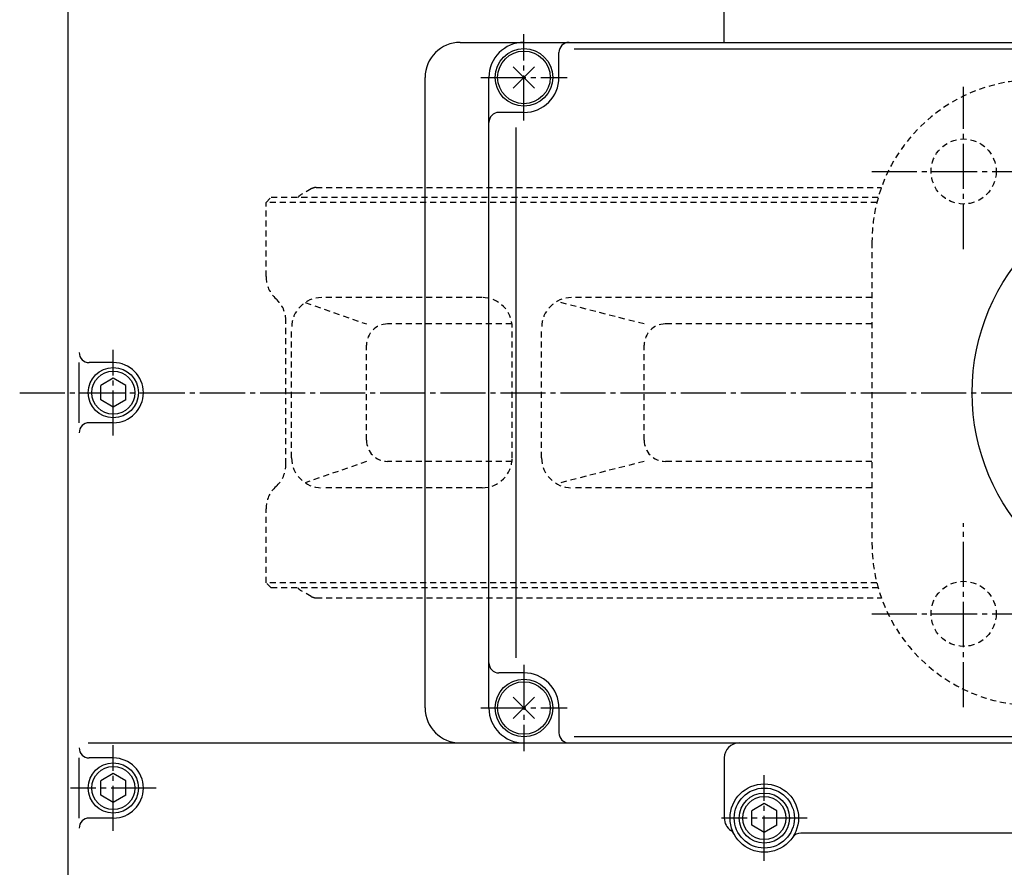
# Model space of a CAD drawing. Extents: x -900 to 1000, y -692 to 660.
# Drawn here: x -763 to -566, y 366 to 536 of the extents above; entities that cross this region are included whole.
import ezdxf

# ---------------------------------------------------------------- set-up
doc = ezdxf.new("R2010")
doc.units = 0
doc.linetypes.add('CENTER', pattern=[12, 9, -1, 1, -1])
doc.linetypes.add('DASHED', pattern=[2, 1.2, -0.8])
doc.layers.add('1', color=7, linetype='CONTINUOUS')
doc.layers.add('2', color=7, linetype='CONTINUOUS')

msp = doc.modelspace()

# ---------------------------------------------------------------- linework, layer by layer
at = {"layer": '1', "color": 2, "linetype": 'CENTER'}
for p, q in [((-574.233414, 489.957704), (-574.233414, 522.369355)), ((-592.562296, 505.448894), (-556.296671, 505.448894)), ((-574.233414, 398.429261), (-574.233414, 435.177552)), ((-592.562296, 417.058894), (-556.296671, 417.058894))]:
    msp.add_line(p, q, dxfattribs=at)
at = {"layer": '1', "linetype": 'DASHED'}
for p, q in [((-704.499563, 501.99038), (-706.530691, 500.829735)), ((-703.507285, 502.253894), (-590.649887, 502.253894)), ((-713.538414, 499.253894), (-712.538414, 500.253894)), ((-591.292065, 500.253894), (-712.538414, 500.253894)), ((-591.560539, 499.253894), (-713.538414, 499.253894)), ((-713.538414, 484.455139), (-713.538414, 499.253894)), ((-592.538414, 491.353894), (-592.538414, 431.153894)), ((-670.378467, 480.253894), (-702.429136, 480.253894)), ((-592.538414, 480.253894), (-652.509227, 480.253894)), ((-705.693324, 479.288284), (-693.476475, 474.976326)), ((-638.024524, 474.976326), (-655.471956, 479.471388)), ((-709.560696, 446.97694), (-709.560696, 475.530848)), ((-708.429136, 448.253894), (-708.429136, 474.253894)), ((-664.422118, 474.976326), (-689.27523, 474.976326)), ((-664.378467, 448.253894), (-664.378467, 474.253894)), ((-658.509227, 448.253894), (-658.509227, 474.253894)), ((-592.538414, 474.976326), (-633.823279, 474.976326)), ((-693.476475, 451.732708), (-693.476475, 470.775081)), ((-638.024524, 451.732708), (-638.024524, 470.775081)), ((-693.476475, 447.531463), (-705.693324, 443.219504)), ((-664.422118, 447.531463), (-689.27523, 447.531463)), ((-638.024524, 447.531463), (-655.471956, 443.0364)), ((-592.538414, 447.531463), (-633.823279, 447.531463)), ((-670.378467, 442.253894), (-702.429136, 442.253894)), ((-592.538414, 442.253894), (-652.509227, 442.253894)), ((-713.538414, 423.253894), (-713.538414, 438.052649)), ((-712.538414, 422.253894), (-713.538414, 423.253894)), ((-591.560539, 423.253894), (-713.538414, 423.253894)), ((-591.292065, 422.253894), (-712.538414, 422.253894)), ((-704.499563, 420.517408), (-706.530691, 421.678053)), ((-703.507285, 420.253894), (-590.649887, 420.253894))]:
    msp.add_line(p, q, dxfattribs=at)
for centre in [(-574.233414, 505.448894), (-574.233414, 417.058894)]:
    msp.add_circle(centre, 6.5, dxfattribs=at)
for centre, radius, start, end in [((-560.138414, 491.353894), 32.4, 90, 180), ((-703.507285, 500.253894), 2, 90, 119.744881), ((-705.538414, 499.093249), 2, 119.744881, 144.526769), ((-707.538414, 484.455139), 6, 180, 228.046785), ((-715.560696, 475.530848), 6, 0, 48.046785), ((-702.429136, 474.253894), 6, 90, 180), ((-670.378467, 474.253894), 6, 0, 90), ((-652.509227, 474.253894), 6, 90, 180), ((-689.27523, 470.775081), 4.201245, 90, 180), ((-633.823279, 470.775081), 4.201245, 90, 180), ((-689.27523, 451.732708), 4.201245, 180, 270), ((-633.823279, 451.732708), 4.201245, 180, 270), ((-715.560696, 446.97694), 6, 311.953215, 360), ((-702.429136, 448.253894), 6, 180, 270), ((-670.378467, 448.253894), 6, 270, 360), ((-652.509227, 448.253894), 6, 180, 270), ((-707.538414, 438.052649), 6, 131.953215, 180), ((-560.138414, 431.153894), 32.4, 180, 270), ((-705.538414, 423.414539), 2, 215.473231, 240.255119), ((-703.507285, 422.253894), 2, 240.255119, 270)]:
    msp.add_arc(centre, radius, start, end, dxfattribs=at)
at = {"layer": '2'}
for p, q in [((-753.038414, 353.253894), (-753.038414, 546.253894)), ((-622.038414, 531.253894), (-622.038414, 546.253894)), ((-674.777372, 531.253894), (-412.038414, 531.253894)), ((-655.038414, 524.253894), (-655.038414, 529.253894)), ((-652.038414, 529.941894), (-544.160474, 529.941894)), ((-664.159734, 522.132574), (-659.917093, 526.375215)), ((-659.917093, 522.132574), (-664.159734, 526.375215)), ((-681.777372, 398.253894), (-681.777372, 524.253894)), ((-669.038414, 398.253894), (-669.038414, 524.253894)), ((-662.038414, 517.253894), (-667.038414, 517.253894)), ((-663.57886, 408.253894), (-663.57886, 514.253894)), ((-750.8473, 455.253894), (-750.8473, 467.253894)), ((-744.038414, 467.253894), (-748.8473, 467.253894)), ((-744.038414, 464.140646), (-746.538414, 462.69727)), ((-741.538414, 462.69727), (-744.038414, 464.140646)), ((-746.538414, 459.810518), (-746.538414, 462.69727)), ((-741.538414, 459.810518), (-741.538414, 462.69727)), ((-744.038414, 458.367143), (-746.538414, 459.810518)), ((-741.538414, 459.810518), (-744.038414, 458.367143)), ((-744.038414, 455.253894), (-748.8473, 455.253894)), ((-662.038414, 405.253894), (-667.038414, 405.253894)), ((-664.159734, 396.132574), (-659.917093, 400.375215)), ((-659.917093, 396.132574), (-664.159734, 400.375215)), ((-655.038414, 398.253894), (-655.038414, 393.253894)), ((-652.038414, 392.565894), (-544.160474, 392.565894)), ((-749.038414, 391.253894), (-412.038414, 391.253894)), ((-750.8473, 376.253894), (-750.8473, 388.253894)), ((-744.038414, 388.253894), (-748.8473, 388.253894)), ((-622.038414, 388.253894), (-622.038414, 376.253894)), ((-744.038414, 385.140646), (-746.538414, 383.69727)), ((-746.538414, 380.810518), (-746.538414, 383.69727)), ((-741.538414, 383.69727), (-744.038414, 385.140646)), ((-741.538414, 380.810518), (-741.538414, 383.69727)), ((-744.038414, 379.367143), (-746.538414, 380.810518)), ((-741.538414, 380.810518), (-744.038414, 379.367143)), ((-614.038414, 379.140646), (-616.538414, 377.69727)), ((-616.538414, 374.810518), (-616.538414, 377.69727)), ((-611.538414, 377.69727), (-614.038414, 379.140646)), ((-611.538414, 374.810518), (-611.538414, 377.69727)), ((-744.038414, 376.253894), (-748.8473, 376.253894)), ((-614.038414, 373.367143), (-616.538414, 374.810518)), ((-611.538414, 374.810518), (-614.038414, 373.367143)), ((-474.641444, 373.253894), (-606.759696, 373.253894))]:
    msp.add_line(p, q, dxfattribs=at)
at = {"layer": '2', "color": 2, "linetype": 'CENTER'}
for p, q in [((-662.038414, 515.642488), (-662.038414, 532.8653)), ((-670.64982, 524.253894), (-653.427007, 524.253894)), ((-744.038414, 452.71067), (-744.038414, 469.797118)), ((-762.731961, 461.253894), (-324.188004, 461.253894)), ((-662.038414, 406.8653), (-662.038414, 389.642488)), ((-670.64982, 398.253894), (-653.427007, 398.253894)), ((-744.038414, 373.71067), (-744.038414, 390.797118)), ((-614.038414, 367.71067), (-614.038414, 384.797118)), ((-735.49519, 382.253894), (-752.581637, 382.253894)), ((-605.49519, 376.253894), (-622.581637, 376.253894))]:
    msp.add_line(p, q, dxfattribs=at)
at = {"layer": '2'}
for centre, radius in [((-662.038414, 524.253894), 5.75), ((-662.038414, 524.253894), 5.25), ((-530.038414, 461.253894), 42.5), ((-744.038414, 461.253894), 5), ((-744.038414, 461.253894), 4.30718), ((-662.038414, 398.253894), 5.75), ((-662.038414, 398.253894), 5.25), ((-744.038414, 382.253894), 5), ((-744.038414, 382.253894), 4.30718), ((-614.038414, 376.253894), 6.830613), ((-614.038414, 376.253894), 6), ((-614.038414, 376.253894), 5), ((-614.038414, 376.253894), 4.30718)]:
    msp.add_circle(centre, radius, dxfattribs=at)
for centre, radius, start, end in [((-674.777372, 524.253894), 7, 90, 180), ((-662.038414, 524.253894), 7, 90, 180), ((-653.038414, 529.253894), 2, 90, 180), ((-662.038414, 524.253894), 7, 270, 360), ((-667.038414, 515.253894), 2, 90, 180), ((-748.8473, 469.253894), 2, 180, 270), ((-744.038414, 461.253894), 6, 270, 90), ((-748.8473, 453.253894), 2, 90, 180), ((-667.038414, 407.253894), 2, 180, 270), ((-662.038414, 398.253894), 7, 0, 90), ((-674.777372, 398.253894), 7, 180, 270), ((-662.038414, 398.253894), 7, 180, 270), ((-653.038414, 393.253894), 2, 180, 270), ((-748.8473, 390.253894), 2, 180, 270), ((-619.038414, 388.253894), 3, 90, 180), ((-744.038414, 382.253894), 6, 270, 90), ((-748.8473, 374.253894), 2, 90, 180), ((-619.038414, 376.253894), 3, 180, 235.972242), ((-621.836386, 372.110061), 2, 27.986121, 55.972242), ((-606.759696, 371.253894), 2, 90, 145.513495)]:
    msp.add_arc(centre, radius, start, end, dxfattribs=at)

doc.saveas('drawing.dxf')
